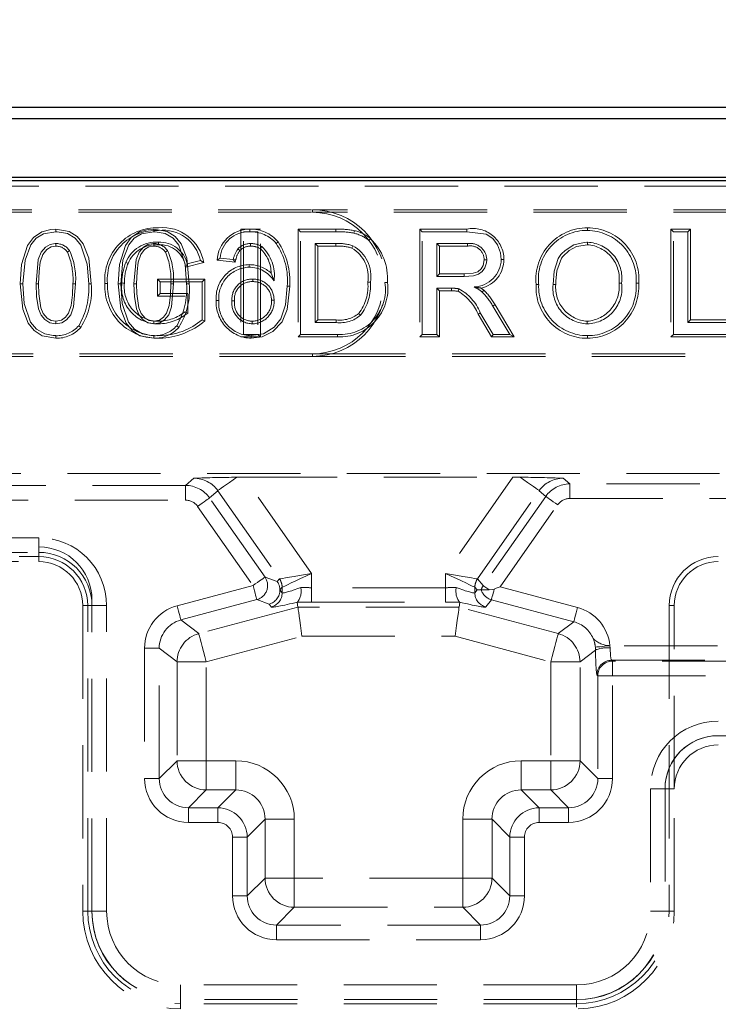
# Model space of a CAD drawing. Units: millimetres. Extents: x 0 to 507, y -3 to 297.
# Drawn here: x 63 to 73, y 239 to 253 of the extents above; entities that cross this region are included whole.
import ezdxf

# ---------------------------------------------------------------- set-up
doc = ezdxf.new("R2010")
doc.units = ezdxf.units.MM
doc.linetypes.add('HIDDEN', pattern=[1.905, 1.27, -0.635])
doc.layers.add('FORMAT', color=7, linetype='Continuous')
doc.styles.add('SLDTEXTSTYLE2', font='TXT', dxfattribs={"width": 0.75})
doc.dimstyles.new('SLDDIMSTYLE1', dxfattribs={"dimtxt": 3.5, "dimasz": 4, "dimexe": 0, "dimexo": 0.0625, "dimgap": 0.875, "dimtad": 2, "dimlfac": 5, "dimrnd": 1e-09, "dimzin": 12, "dimdsep": 46, "dimtxsty": 'SLDTEXTSTYLE2', "dimsah": 1, "dimcen": 0.09, "dimadec": 0, "dimazin": 3, "dimtfac": 1, "dimtofl": 0, "dimtmove": 0, "dimatfit": 3, "dimfxl": 0, "dimfrac": 2, "dimtolj": 1, "dimtzin": 12, "dimarcsym": 0})

# ---------------------------------------------------------------- blocks, each defined once
blk = doc.blocks.new('_D_2')
at = {"layer": 'FORMAT'}
for p, q in [((54.394, 244.311), (54.394, 257.795)), ((254.394, 244.311), (254.394, 257.795)), ((254.394, 256.795), (54.394, 256.795))]:
    blk.add_line(p, q, dxfattribs=at)
for points in [[(54.394, 256.795), (58.394, 255.795), (58.394, 257.795)], [(254.394, 256.795), (250.394, 257.795), (250.394, 255.795)]]:
    blk.add_solid(points, dxfattribs=at)
at = {"layer": 'FORMAT', "insert": (147.496, 261.306, 0.02), "char_height": 3.5, "attachment_point": 1, "style": 'SLDTEXTSTYLE2'}
blk.add_mtext('1000', dxfattribs=at)

msp = doc.modelspace()

# ---------------------------------------------------------------- linework, layer by layer
at = {"color": 7, "linetype": 'Continuous', "lineweight": 30}
for p, q in [((54.529, 251.4646), (154.2592, 251.4646)), ((54.6862, 251.3075), (154.1021, 251.3075)), ((54.6862, 250.5075), (154.1021, 250.5075)), ((54.3941, 250.4646), (254.3941, 250.4646))]:
    msp.add_line(p, q, dxfattribs=at)
at = {"color": 7, "linetype": 'HIDDEN', "lineweight": 0}
for p, q in [((62.3941, 250.3853), (74.3941, 250.3853)), ((60.3941, 250.0646), (67.3941, 250.0646)), ((60.3941, 250.0294), (67.3941, 250.0294)), ((67.3941, 250.0294), (67.3941, 250.0646)), ((77.3941, 250.0646), (67.3941, 250.0646)), ((77.3941, 250.0294), (67.3941, 250.0294)), ((71.1426, 249.8178), (71.1426, 249.7826)), ((63.8941, 249.7646), (63.8939, 249.7999)), ((66.6863, 249.7999), (66.4183, 249.7999)), ((66.4183, 249.7999), (66.4183, 248.3294)), ((66.4536, 249.7646), (66.651, 249.7646)), ((66.4536, 248.3646), (66.4536, 249.7646)), ((66.5384, 249.7999), (66.5382, 249.7646)), ((66.651, 249.7646), (66.651, 248.3646)), ((66.6863, 248.3294), (66.6863, 249.7999)), ((67.1973, 249.7999), (67.2326, 249.7646)), ((67.7114, 249.7999), (67.1973, 249.7999)), ((67.1973, 249.7999), (67.1973, 248.3294)), ((67.2326, 249.7646), (67.7113, 249.7646)), ((67.2326, 248.3646), (67.2326, 249.7646)), ((68.8558, 249.7999), (68.891, 249.7646)), ((69.4986, 249.7999), (68.8558, 249.7999)), ((68.8558, 249.7999), (68.8558, 248.3294)), ((68.891, 249.7646), (69.4985, 249.7646)), ((68.891, 248.3646), (68.891, 249.7646)), ((72.2804, 249.7999), (72.3157, 249.7646)), ((72.5484, 249.7999), (72.2804, 249.7999)), ((72.2804, 249.7999), (72.2804, 248.3294)), ((72.3157, 249.7646), (72.5131, 249.7646)), ((72.3157, 248.3646), (72.3157, 249.7646)), ((72.5484, 249.7999), (72.5131, 249.7646)), ((72.5131, 249.7646), (72.5131, 248.5262)), ((72.5484, 248.5614), (72.5484, 249.7999)), ((66.683, 249.5322), (66.7029, 249.5616)), ((66.9239, 249.6284), (66.8969, 249.6056)), ((67.7138, 249.6031), (67.43, 249.6031)), ((67.43, 249.6031), (67.43, 248.5262)), ((67.4653, 249.5678), (67.43, 249.6031)), ((67.4653, 248.5614), (67.4653, 249.5678)), ((67.4653, 249.5678), (67.7136, 249.5678)), ((69.5058, 249.6031), (69.0885, 249.6031)), ((69.1237, 249.5678), (69.0885, 249.6031)), ((69.0885, 249.6031), (69.0885, 249.1544)), ((69.1237, 249.5678), (69.5056, 249.5678)), ((69.1237, 249.1896), (69.1237, 249.5678)), ((71.1437, 249.5858), (71.1438, 249.621)), ((66.0938, 249.3742), (66.1341, 249.4056)), ((66.1341, 249.4056), (66.3136, 249.3877)), ((66.4044, 249.5074), (66.3784, 249.5313)), ((65.6627, 249.2823), (65.9108, 249.3447)), ((65.867, 249.37), (65.6864, 249.3246)), ((66.3404, 249.3496), (66.0938, 249.3742)), ((66.3404, 249.3496), (66.3136, 249.3877)), ((66.3478, 249.3791), (66.3136, 249.3877)), ((66.5299, 249.3153), (66.5298, 249.28)), ((66.8305, 249.1978), (66.87, 249.0955)), ((69.1237, 249.1896), (69.0885, 249.1544)), ((69.0885, 249.1544), (69.4634, 249.1544)), ((69.4632, 249.1896), (69.1237, 249.1896)), ((65.2804, 249.1178), (65.2804, 248.8858)), ((65.2804, 249.1178), (65.3157, 249.0826)), ((65.9253, 249.1178), (65.2804, 249.1178)), ((65.3157, 248.921), (65.3157, 249.0826)), ((65.3157, 249.0826), (65.89, 249.0826)), ((65.9253, 249.1178), (65.89, 249.0826)), ((65.89, 249.0826), (65.89, 248.5646)), ((65.9253, 248.5471), (65.9253, 249.1178)), ((66.5794, 249.0832), (66.5795, 249.1185)), ((67.0848, 249.0199), (67.0495, 249.02)), ((70.4424, 249.0462), (70.4777, 249.0461)), ((70.7104, 249.0438), (70.6751, 249.0439)), ((71.5732, 249.0639), (71.6085, 249.0638)), ((71.8412, 249.0624), (71.8059, 249.0624)), ((65.2804, 248.8858), (65.3157, 248.921)), ((65.2804, 248.8858), (65.6573, 248.8858)), ((65.6926, 248.921), (65.3157, 248.921)), ((65.6926, 248.6557), (65.6926, 248.921)), ((69.2907, 248.9928), (69.0885, 248.9928)), ((69.1237, 248.9576), (69.0885, 248.9928)), ((69.0885, 248.9928), (69.0885, 248.3646)), ((69.1237, 248.9576), (69.2907, 248.9576)), ((69.1237, 248.3294), (69.1237, 248.9576)), ((69.2907, 248.9576), (69.2907, 248.9928)), ((69.7293, 248.9678), (69.7055, 248.9418)), ((66.0809, 248.8255), (66.1162, 248.8257)), ((66.3309, 248.8201), (66.2956, 248.8201)), ((66.8347, 248.8295), (66.87, 248.8293)), ((69.853, 248.7511), (70.0827, 248.3646)), ((70.1447, 248.3294), (69.8832, 248.7692)), ((69.6819, 248.6602), (69.6516, 248.6421)), ((69.6516, 248.6421), (69.8362, 248.3294)), ((69.8563, 248.3646), (69.6819, 248.6602)), ((66.5724, 248.5435), (66.5725, 248.5082)), ((67.4653, 248.5614), (67.43, 248.5262)), ((67.43, 248.5262), (67.7186, 248.5262)), ((67.7183, 248.5614), (67.4653, 248.5614)), ((71.141, 248.5435), (71.141, 248.5082)), ((72.5484, 248.5614), (72.5131, 248.5262)), ((72.5131, 248.5262), (73.1772, 248.5262)), ((73.2125, 248.5614), (72.5484, 248.5614)), ((66.4183, 248.3294), (66.6863, 248.3294)), ((66.651, 248.3646), (66.4536, 248.3646)), ((66.559, 248.3114), (66.5587, 248.3467)), ((66.6863, 248.3294), (66.651, 248.3646)), ((67.1973, 248.3294), (67.2326, 248.3646)), ((67.1973, 248.3294), (67.7342, 248.3294)), ((67.734, 248.3646), (67.2326, 248.3646)), ((67.734, 248.3646), (67.7342, 248.3294)), ((68.8558, 248.3294), (68.891, 248.3646)), ((68.8558, 248.3294), (69.1237, 248.3294)), ((69.0885, 248.3646), (68.891, 248.3646)), ((69.1237, 248.3294), (69.0885, 248.3646)), ((69.8362, 248.3294), (69.8563, 248.3646)), ((69.8362, 248.3294), (70.1447, 248.3294)), ((70.0827, 248.3646), (69.8563, 248.3646)), ((70.1447, 248.3294), (70.0827, 248.3646)), ((71.1419, 248.3114), (71.1418, 248.3467)), ((72.2804, 248.3294), (72.3157, 248.3646)), ((72.2804, 248.3294), (73.2125, 248.3294)), ((73.1772, 248.3646), (72.3157, 248.3646)), ((67.3941, 248.0999), (60.3941, 248.0999)), ((67.3941, 248.0646), (60.3941, 248.0646)), ((67.3941, 248.0999), (67.3941, 248.0646)), ((67.3941, 248.0999), (77.3941, 248.0999)), ((67.3941, 248.0646), (77.3941, 248.0646)), ((54.529, 246.4646), (81.1941, 246.4646)), ((65.7749, 246.4023), (65.6634, 246.3037)), ((66.4617, 246.4157), (70.1265, 246.4157)), ((67.3804, 245.1037), (66.4617, 246.4157)), ((70.1265, 246.4157), (69.2078, 245.1037)), ((70.9011, 246.3247), (70.8134, 246.4023)), ((74.5786, 246.3247), (70.9011, 246.3247)), ((70.9011, 246.3247), (70.9011, 246.1248)), ((70.9011, 246.3247), (70.9011, 246.1248)), ((65.6634, 246.3037), (54.6201, 246.3037)), ((65.6634, 246.1039), (65.6634, 246.3037)), ((65.6634, 246.1039), (65.6634, 246.3037)), ((65.9907, 246.1332), (66.1026, 246.2321)), ((66.1026, 246.2321), (66.9448, 245.0293)), ((69.6434, 245.0293), (70.4856, 246.2321)), ((70.4856, 246.2321), (70.5738, 246.1542)), ((54.6268, 246.1039), (65.6634, 246.1039)), ((66.7468, 245.0535), (65.9907, 246.1332)), ((70.5738, 246.1542), (69.7214, 244.9369)), ((70.9011, 246.1248), (74.5786, 246.1248)), ((65.8271, 246.0187), (66.5832, 244.9389)), ((69.9535, 244.9201), (70.7374, 246.0396)), ((63.6614, 245.5905), (54.6268, 245.5905)), ((63.6614, 245.3906), (63.6614, 245.5905)), ((63.6614, 245.3906), (63.6614, 245.5905)), ((54.3941, 245.4646), (63.6674, 245.4646)), ((54.6201, 245.3906), (63.6614, 245.3906)), ((63.6614, 245.3906), (63.6614, 245.2646)), ((54.4941, 245.2646), (63.6614, 245.2646)), ((63.3941, 245.3345), (63.6614, 245.3345)), ((63.6614, 245.3345), (63.6614, 245.2646)), ((67.3804, 244.9093), (67.3804, 245.1037)), ((69.2078, 245.1037), (69.2078, 244.9093)), ((66.9138, 244.9927), (66.7468, 245.0535)), ((66.9444, 245.029), (66.9138, 244.9927)), ((69.7214, 244.9369), (69.6439, 245.029)), ((66.5832, 244.9389), (65.5484, 244.6616)), ((66.95, 244.8781), (66.9499, 244.8781)), ((66.95, 244.8781), (66.9806, 244.9145)), ((66.9806, 244.8388), (66.95, 244.8781)), ((66.9806, 244.9145), (66.9806, 244.8388)), ((67.3804, 244.9093), (67.3804, 244.7095)), ((69.2078, 244.9093), (67.3804, 244.9093)), ((67.3804, 244.9093), (67.3804, 244.7095)), ((69.2078, 244.9093), (69.2078, 244.7095)), ((69.2078, 244.9093), (69.2078, 244.7095)), ((69.6076, 244.8388), (69.6076, 244.9145)), ((69.6076, 244.9145), (69.6382, 244.8781)), ((69.6382, 244.8781), (69.6076, 244.8388)), ((69.6939, 244.8804), (69.6939, 244.8804)), ((69.6939, 244.8804), (69.8021, 244.8804)), ((71.0084, 244.6375), (69.9535, 244.9201)), ((64.3874, 240.4903), (64.3874, 244.7446)), ((65.6001, 244.4687), (66.6349, 244.746)), ((66.6349, 244.746), (66.8019, 244.6852)), ((67.1904, 244.7131), (67.1871, 244.7112)), ((67.1958, 244.645), (67.1871, 244.7112)), ((67.3804, 244.7095), (69.2078, 244.7095)), ((69.3924, 244.645), (69.4011, 244.7112)), ((69.4011, 244.7112), (69.3979, 244.7131)), ((69.7558, 244.6459), (69.8333, 244.7456)), ((69.8333, 244.7456), (70.9567, 244.4446)), ((64.3313, 244.6646), (64.2614, 244.6646)), ((64.2614, 244.6646), (64.2614, 240.497)), ((64.3874, 244.6646), (64.2614, 244.6646)), ((64.3313, 240.497), (64.3313, 244.6646)), ((64.3874, 244.6646), (64.5872, 244.6646)), ((64.3874, 244.6646), (64.5872, 244.6646)), ((64.5872, 240.497), (64.5872, 244.6646)), ((67.1958, 244.645), (65.8428, 244.2825)), ((66.8019, 244.6852), (66.8324, 244.6459)), ((69.3924, 244.645), (67.1958, 244.645)), ((70.7454, 244.2825), (69.3924, 244.645)), ((72.257, 244.6646), (72.257, 240.497)), ((72.257, 244.6646), (72.3268, 244.6646)), ((72.3268, 242.1643), (72.3268, 244.6646)), ((65.8428, 244.2825), (65.6001, 244.4687)), ((70.9567, 244.4446), (70.7454, 244.2825)), ((65.9462, 243.8966), (67.2484, 244.2456)), ((67.2484, 244.2456), (69.3398, 244.2456)), ((69.3398, 244.2456), (70.642, 243.8966)), ((65.1043, 244.0829), (65.3041, 244.0829)), ((65.1043, 244.0829), (65.1043, 242.3064)), ((65.1043, 244.0829), (65.3041, 244.0829)), ((65.3041, 244.0829), (65.5468, 243.8966)), ((65.3041, 242.3064), (65.3041, 244.0829)), ((71.0415, 243.8966), (71.253, 244.0589)), ((71.2508, 244.0984), (71.253, 244.0589)), ((71.4527, 244.0886), (71.4495, 244.1182)), ((74.8201, 244.1182), (71.4495, 244.1182)), ((65.5468, 243.8966), (65.9462, 243.8966)), ((65.5468, 243.8966), (65.5468, 242.5491)), ((65.5468, 243.8966), (65.9462, 243.8966)), ((65.9462, 242.5491), (65.9462, 243.8966)), ((70.642, 243.8966), (70.642, 242.5491)), ((70.642, 243.8966), (71.0415, 243.8966)), ((70.642, 243.8966), (71.0415, 243.8966)), ((71.0415, 242.5491), (71.0415, 243.8966)), ((71.4723, 243.9185), (74.8201, 243.9185)), ((71.4839, 243.9069), (71.4723, 243.9185)), ((77.242, 243.9069), (71.4839, 243.9069)), ((71.4839, 243.7072), (71.4839, 243.9069)), ((71.4839, 243.7072), (71.4839, 243.9069)), ((71.2726, 243.7188), (71.2842, 243.7072)), ((71.4839, 243.7072), (71.2842, 243.7072)), ((71.2842, 243.7072), (71.2842, 242.3064)), ((71.4839, 243.7072), (71.2842, 243.7072)), ((71.4839, 242.3064), (71.4839, 243.7072)), ((71.4839, 243.7072), (77.242, 243.7072)), ((77.4009, 242.8903), (72.9209, 242.8903)), ((65.5468, 242.5491), (65.3041, 242.3064)), ((65.5468, 242.5491), (65.9462, 242.5491)), ((65.5468, 242.5491), (65.9462, 242.5491)), ((66.3473, 242.5491), (65.9462, 242.5491)), ((65.9462, 242.1497), (65.9462, 242.5491)), ((65.9462, 242.1497), (65.9462, 242.5491)), ((66.3473, 242.1497), (66.3473, 242.5491)), ((66.3473, 242.1497), (66.3473, 242.5491)), ((70.642, 242.5491), (70.2409, 242.5491)), ((70.2409, 242.5491), (70.2409, 242.1497)), ((70.2409, 242.5491), (70.2409, 242.1497)), ((70.642, 242.5491), (71.0415, 242.5491)), ((70.642, 242.5491), (70.642, 242.1497)), ((70.642, 242.5491), (70.642, 242.1497)), ((70.642, 242.5491), (71.0415, 242.5491)), ((71.2842, 242.3064), (71.0415, 242.5491)), ((65.1043, 242.3064), (65.3041, 242.3064)), ((65.1043, 242.3064), (65.3041, 242.3064)), ((71.4839, 242.3064), (71.2842, 242.3064)), ((71.4839, 242.3064), (71.2842, 242.3064)), ((65.7035, 241.9069), (65.9462, 242.1497)), ((65.9462, 242.1497), (66.3473, 242.1497)), ((66.3473, 242.1497), (66.1046, 241.9069)), ((70.4836, 241.9069), (70.2409, 242.1497)), ((70.2409, 242.1497), (70.642, 242.1497)), ((70.642, 242.1497), (70.8847, 241.9069)), ((72.2009, 242.1643), (72.001, 242.1643)), ((72.001, 242.1643), (72.001, 240.497)), ((72.2009, 242.1643), (72.001, 242.1643)), ((72.2009, 242.1703), (72.2009, 240.4903)), ((72.2009, 242.1643), (72.3268, 242.1643)), ((72.3268, 240.497), (72.3268, 242.1643)), ((66.1046, 241.9069), (65.7035, 241.9069)), ((65.7035, 241.7072), (65.7035, 241.9069)), ((65.7035, 241.7072), (65.7035, 241.9069)), ((66.1046, 241.7072), (66.1046, 241.9069)), ((66.1046, 241.7072), (66.1046, 241.9069)), ((70.4836, 241.7072), (70.4836, 241.9069)), ((70.8847, 241.9069), (70.4836, 241.9069)), ((70.4836, 241.7072), (70.4836, 241.9069)), ((70.8847, 241.7072), (70.8847, 241.9069)), ((70.8847, 241.7072), (70.8847, 241.9069)), ((66.504, 241.5075), (66.7468, 241.7502)), ((66.7468, 241.7502), (67.1462, 241.7502)), ((66.7468, 241.7502), (66.7468, 240.9491)), ((66.7468, 241.7502), (67.1462, 241.7502)), ((67.1462, 240.9491), (67.1462, 241.7502)), ((69.442, 241.7502), (69.8415, 241.7502)), ((69.442, 241.7502), (69.442, 240.9491)), ((69.442, 241.7502), (69.8415, 241.7502)), ((69.8415, 241.7502), (70.0842, 241.5075)), ((69.8415, 240.9491), (69.8415, 241.7502)), ((65.7035, 241.7072), (66.1046, 241.7072)), ((70.4836, 241.7072), (70.8847, 241.7072)), ((66.3043, 241.5075), (66.504, 241.5075)), ((66.3043, 241.5075), (66.3043, 240.7064)), ((66.3043, 241.5075), (66.504, 241.5075)), ((66.504, 240.7064), (66.504, 241.5075)), ((70.2839, 241.5075), (70.0842, 241.5075)), ((70.0842, 241.5075), (70.0842, 240.7064)), ((70.2839, 241.5075), (70.0842, 241.5075)), ((70.2839, 240.7064), (70.2839, 241.5075)), ((66.7468, 240.9491), (66.504, 240.7064)), ((66.7468, 240.9491), (67.1462, 240.9491)), ((66.7468, 240.9491), (67.1462, 240.9491)), ((69.442, 240.9491), (67.1462, 240.9491)), ((67.1462, 240.9491), (67.1462, 240.5497)), ((67.1462, 240.9491), (67.1462, 240.5497)), ((69.442, 240.9491), (69.8415, 240.9491)), ((69.442, 240.9491), (69.442, 240.5497)), ((69.442, 240.9491), (69.442, 240.5497)), ((69.442, 240.9491), (69.8415, 240.9491)), ((70.0842, 240.7064), (69.8415, 240.9491)), ((66.3043, 240.7064), (66.504, 240.7064)), ((66.3043, 240.7064), (66.504, 240.7064)), ((70.2839, 240.7064), (70.0842, 240.7064)), ((70.2839, 240.7064), (70.0842, 240.7064)), ((66.9035, 240.3069), (67.1462, 240.5497)), ((67.1462, 240.5497), (69.442, 240.5497)), ((69.442, 240.5497), (69.6847, 240.3069)), ((64.3313, 240.497), (64.2614, 240.497)), ((64.2614, 240.497), (64.3874, 240.497)), ((64.3874, 240.497), (64.5872, 240.497)), ((64.3874, 240.497), (64.5872, 240.497)), ((72.2009, 240.497), (72.001, 240.497)), ((72.2009, 240.497), (72.001, 240.497)), ((72.3268, 240.497), (72.2009, 240.497)), ((72.257, 240.497), (72.3268, 240.497)), ((66.9035, 240.1072), (66.9035, 240.3069)), ((69.6847, 240.3069), (66.9035, 240.3069)), ((66.9035, 240.1072), (66.9035, 240.3069)), ((69.6847, 240.1072), (69.6847, 240.3069)), ((69.6847, 240.1072), (69.6847, 240.3069)), ((66.9035, 240.1072), (69.6847, 240.1072)), ((65.5941, 239.2903), (65.5941, 239.4901)), ((70.9941, 239.4901), (65.5941, 239.4901)), ((65.5941, 239.2903), (65.5941, 239.4901)), ((70.9941, 239.2903), (70.9941, 239.4901)), ((70.9941, 239.2903), (70.9941, 239.4901)), ((71.0008, 239.2903), (65.5874, 239.2903)), ((65.5941, 239.1643), (65.5941, 239.2903)), ((70.9941, 239.2341), (65.5941, 239.2341)), ((65.5941, 239.2341), (65.5941, 239.1643)), ((70.9941, 239.1869), (70.9941, 239.2903)), ((70.9941, 239.2341), (70.9941, 239.1869))]:
    msp.add_line(p, q, dxfattribs=at)
at = {"color": 7, "linetype": 'HIDDEN', "lineweight": 0, "flags": 128}
for points in [[(63.4101, 249.0551), (63.4271, 249.3173), (63.5092, 249.5757), (63.588, 249.6861), (63.7018, 249.7615), (63.825, 249.7956), (63.8939, 249.7999)], [(63.8941, 249.7646), (63.7279, 249.7342), (63.6279, 249.6747), (63.5539, 249.5842), (63.4746, 249.3755), (63.4454, 249.0551)], [(63.8939, 249.7999), (64.0772, 249.7665), (64.1857, 249.6982), (64.2668, 249.5991), (64.3433, 249.4055), (64.3781, 249.055)], [(64.3428, 249.0551), (64.3239, 249.323), (64.2369, 249.5805), (64.1583, 249.6753), (64.052, 249.7385), (63.9122, 249.7642), (63.8941, 249.7646)], [(64.7455, 249.0551), (64.7624, 249.3173), (64.8445, 249.5757), (64.9234, 249.6861), (65.0372, 249.7615), (65.1603, 249.7956), (65.2293, 249.7999)], [(65.2295, 249.7646), (65.0633, 249.7342), (64.9633, 249.6747), (64.8893, 249.5842), (64.8099, 249.3755), (64.7808, 249.0551)], [(65.2293, 249.7999), (65.4126, 249.7665), (65.5211, 249.6982), (65.6022, 249.5991), (65.6787, 249.4055), (65.7135, 249.055)], [(65.2293, 249.7999), (65.2293, 249.7918), (65.2294, 249.7801), (65.2295, 249.7646)], [(65.6782, 249.0551), (65.6592, 249.323), (65.5722, 249.5805), (65.4937, 249.6753), (65.3874, 249.7385), (65.2476, 249.7642), (65.2295, 249.7646)], [(67.9669, 249.7787), (67.9632, 249.7633), (67.9587, 249.7444)], [(68.1849, 249.6714), (68.1747, 249.6592), (68.1623, 249.6443)], [(69.4986, 249.7999), (69.4986, 249.784), (69.4985, 249.7646)], [(69.4985, 249.7646), (69.7605, 249.7297), (69.8523, 249.6728), (69.9176, 249.5875), (69.9587, 249.4778), (69.968, 249.3871)], [(63.6249, 249.0556), (63.6549, 249.3846), (63.6956, 249.4872), (63.7525, 249.5525), (63.8154, 249.5892), (63.8871, 249.6028), (63.8961, 249.6031)], [(63.8962, 249.5678), (63.8294, 249.5567), (63.7699, 249.5209), (63.7182, 249.456), (63.683, 249.3491), (63.6661, 249.2217), (63.6601, 249.0556)], [(64.9603, 249.0556), (64.9903, 249.3846), (65.031, 249.4872), (65.0879, 249.5525), (65.1508, 249.5892), (65.2225, 249.6028), (65.2315, 249.6031)], [(65.2316, 249.5678), (65.1648, 249.5567), (65.1053, 249.5209), (65.0536, 249.456), (65.0184, 249.3491), (65.0015, 249.2217), (64.9955, 249.0556)], [(65.2316, 249.5678), (65.2315, 249.5764), (65.2315, 249.5898), (65.2315, 249.6031)], [(65.2924, 249.5858), (65.2924, 249.6016), (65.2924, 249.621)], [(66.5499, 249.5678), (66.5499, 249.5687), (66.55, 249.6031)], [(67.7136, 249.5678), (67.7137, 249.5812), (67.7138, 249.6031)], [(67.9321, 249.5414), (67.9371, 249.5539), (67.9452, 249.5742)], [(69.5056, 249.5678), (69.5057, 249.5769), (69.5057, 249.59), (69.5058, 249.6031)], [(71.1438, 249.621), (71.1416, 249.621), (71.1327, 249.6208), (71.0974, 249.6191), (70.9585, 249.5852), (70.837, 249.5096), (70.7908, 249.4643), (70.7806, 249.4518), (70.7456, 249.3973), (70.6897, 249.2273), (70.6751, 249.0439)], [(70.7104, 249.0438), (70.7104, 249.0455), (70.7106, 249.0543), (70.7114, 249.0896), (70.7261, 249.2306), (70.7886, 249.4016), (70.8063, 249.4275), (70.8913, 249.5071), (70.9938, 249.5611), (71.1437, 249.5858)], [(64.88, 249.3313), (64.8725, 249.3344), (64.8617, 249.3387), (64.8473, 249.3445)], [(65.6627, 249.2823), (65.6734, 249.3013), (65.6864, 249.3246)], [(65.9108, 249.3447), (65.8911, 249.3561), (65.867, 249.37)], [(66.3478, 249.3791), (66.3463, 249.373), (66.3404, 249.3496)], [(69.7352, 249.3829), (69.7207, 249.3058), (69.6919, 249.2561), (69.6469, 249.2196), (69.5846, 249.1992), (69.4632, 249.1896)], [(69.4634, 249.1544), (69.5876, 249.1638), (69.6591, 249.1862), (69.7093, 249.2226), (69.7448, 249.2733), (69.7668, 249.3391), (69.7705, 249.3829)], [(69.7352, 249.3829), (69.7511, 249.3829), (69.7705, 249.3829)], [(70.0032, 249.3873), (69.9874, 249.3872), (69.968, 249.3871)], [(69.4632, 249.1896), (69.4633, 249.1738), (69.4634, 249.1544)], [(63.4101, 249.0551), (63.4182, 249.0551), (63.4299, 249.0551), (63.4454, 249.0551)], [(63.8943, 248.3114), (63.7068, 248.3466), (63.5992, 248.4156), (63.5193, 248.515), (63.444, 248.709), (63.4101, 249.0551)], [(63.4454, 249.0551), (63.4646, 248.7872), (63.5516, 248.5299), (63.6327, 248.4332), (63.743, 248.3703), (63.859, 248.3478), (63.8941, 248.3467)], [(63.6601, 249.0556), (63.6517, 249.0556), (63.6397, 249.0556), (63.6249, 249.0556)], [(63.8941, 248.5082), (63.8136, 248.5232), (63.7448, 248.5662), (63.6943, 248.6256), (63.6588, 248.7111), (63.6313, 248.8804), (63.6249, 249.0556)], [(63.6601, 249.0556), (63.6639, 248.9181), (63.6917, 248.7243), (63.7223, 248.6473), (63.7777, 248.5845), (63.8319, 248.5539), (63.8941, 248.5435)], [(63.8941, 248.5435), (63.971, 248.5597), (64.0276, 248.5997), (64.0697, 248.6533), (64.1044, 248.7564), (64.1235, 248.9046), (64.1281, 249.0556)], [(64.1634, 249.0556), (64.137, 248.7406), (64.0986, 248.6328), (64.0401, 248.5633), (63.9759, 248.5234), (63.8941, 248.5082)], [(64.1281, 249.0556), (64.1382, 249.0556), (64.1508, 249.0556), (64.1634, 249.0556)], [(64.3781, 249.055), (64.37, 249.055), (64.3584, 249.055), (64.3428, 249.0551)], [(64.5624, 249.0579), (64.5705, 249.0579), (64.5822, 249.0579), (64.5977, 249.0579)], [(65.2297, 248.3114), (65.0422, 248.3466), (64.9346, 248.4156), (64.8547, 248.515), (64.7794, 248.709), (64.7455, 249.0551)], [(64.7455, 249.0551), (64.7536, 249.0551), (64.7653, 249.0551), (64.7808, 249.0551)], [(64.7808, 249.0551), (64.8, 248.7872), (64.887, 248.5299), (64.968, 248.4332), (65.0784, 248.3703), (65.1944, 248.3478), (65.2295, 248.3467)], [(64.8304, 249.0648), (64.8223, 249.0649), (64.8107, 249.065), (64.7951, 249.0652)], [(64.9955, 249.0556), (64.9871, 249.0556), (64.9751, 249.0556), (64.9603, 249.0556)], [(65.2295, 248.5082), (65.149, 248.5232), (65.0802, 248.5662), (65.0297, 248.6256), (64.9942, 248.7111), (64.9667, 248.8804), (64.9603, 249.0556)], [(64.9955, 249.0556), (64.9993, 248.9181), (65.0271, 248.7243), (65.0577, 248.6473), (65.1131, 248.5845), (65.1673, 248.5539), (65.2295, 248.5435)], [(65.2295, 248.5435), (65.3064, 248.5597), (65.363, 248.5997), (65.405, 248.6533), (65.4397, 248.7564), (65.4589, 248.9046), (65.4635, 249.0556)], [(65.4987, 249.0556), (65.4724, 248.7406), (65.434, 248.6328), (65.3755, 248.5633), (65.3113, 248.5234), (65.2295, 248.5082)], [(65.4635, 249.0556), (65.4736, 249.0556), (65.4862, 249.0556), (65.4987, 249.0556)], [(65.7135, 249.055), (65.7054, 249.055), (65.6937, 249.055), (65.6782, 249.0551)], [(66.5587, 248.3467), (66.7252, 248.3739), (66.8715, 248.4614), (66.9628, 248.5762), (67.028, 248.7673), (67.0495, 249.02)], [(67.0848, 249.0199), (67.0493, 248.7015), (66.9796, 248.535), (66.8546, 248.4023), (66.7096, 248.3318), (66.559, 248.3114)], [(68.1486, 249.0753), (68.1645, 249.0753), (68.1839, 249.0753)], [(68.4166, 249.0721), (68.4085, 249.0721), (68.3968, 249.0722), (68.3813, 249.0722)], [(69.7293, 248.9678), (69.7004, 248.9912), (69.695, 248.9951)], [(69.3795, 248.9521), (69.3833, 248.9675), (69.388, 248.9864)], [(69.8832, 248.7692), (69.8696, 248.7611), (69.853, 248.7511)], [(65.6573, 248.672), (65.6732, 248.6647), (65.6926, 248.6557)], [(68.0237, 248.6495), (68.0315, 248.6421), (68.0404, 248.6336), (68.0492, 248.6252)], [(63.8941, 248.5435), (63.8941, 248.5276), (63.8941, 248.5082)], [(64.2346, 248.4597), (64.2221, 248.4696), (64.2068, 248.4816)], [(65.2295, 248.5435), (65.2295, 248.5276), (65.2295, 248.5082)], [(65.57, 248.4597), (65.5575, 248.4696), (65.5422, 248.4816)], [(65.9253, 248.5471), (65.9094, 248.555), (65.89, 248.5646)], [(65.2297, 248.3114), (65.2297, 248.3195), (65.2296, 248.3312), (65.2295, 248.3467)], [(66.3645, 246.4155), (66.3127, 246.3792), (66.2641, 246.3452), (66.22, 246.3143), (66.1816, 246.2874), (66.1499, 246.2652), (66.1258, 246.2483), (66.1099, 246.2372), (66.1026, 246.2321)], [(66.3645, 246.4155), (66.3127, 246.3792), (66.2641, 246.3452), (66.22, 246.3143), (66.1816, 246.2874), (66.1499, 246.2652), (66.1258, 246.2483), (66.1099, 246.2372), (66.1026, 246.2321)], [(70.4856, 246.2321), (70.4784, 246.2372), (70.4625, 246.2483), (70.4383, 246.2652), (70.4066, 246.2874), (70.3682, 246.3143), (70.3241, 246.3452), (70.2755, 246.3792), (70.2237, 246.4155)], [(70.4856, 246.2321), (70.4784, 246.2372), (70.4625, 246.2483), (70.4383, 246.2652), (70.4066, 246.2874), (70.3682, 246.3143), (70.3241, 246.3452), (70.2755, 246.3792), (70.2237, 246.4155)], [(65.8271, 246.0187), (65.858, 246.0403), (65.8878, 246.0612), (65.9154, 246.0805), (65.9399, 246.0976), (65.9603, 246.1119), (65.9759, 246.1228), (65.9862, 246.13), (65.9907, 246.1332)], [(65.8271, 246.0187), (65.858, 246.0403), (65.8878, 246.0612), (65.9154, 246.0805), (65.9399, 246.0976), (65.9603, 246.1119), (65.9759, 246.1228), (65.9862, 246.13), (65.9907, 246.1332)], [(70.5738, 246.1542), (70.5783, 246.151), (70.5886, 246.1438), (70.6042, 246.1329), (70.6246, 246.1186), (70.6491, 246.1015), (70.6767, 246.0821), (70.7065, 246.0613), (70.7374, 246.0396)], [(70.5738, 246.1542), (70.5783, 246.151), (70.5886, 246.1438), (70.6042, 246.1329), (70.6246, 246.1186), (70.6491, 246.1015), (70.6767, 246.0821), (70.7065, 246.0613), (70.7374, 246.0396)], [(67.3804, 245.1037), (67.2981, 245.0896), (67.2188, 245.0761), (67.1452, 245.0635), (67.0802, 245.0524), (67.0259, 245.0432), (66.9843, 245.0361), (66.9569, 245.0314), (66.9448, 245.0293)], [(67.3804, 245.1037), (67.2981, 245.0896), (67.2188, 245.0761), (67.1452, 245.0635), (67.0802, 245.0524), (67.0259, 245.0432), (66.9843, 245.0361), (66.9569, 245.0314), (66.9448, 245.0293)], [(66.9809, 244.9148), (66.9921, 244.92), (67.0171, 244.9319), (67.0552, 244.9499), (67.105, 244.9735), (67.1647, 245.0017), (67.2322, 245.0336), (67.3049, 245.068), (67.3804, 245.1037)], [(66.9809, 244.9148), (66.9921, 244.92), (67.0171, 244.9319), (67.0552, 244.9499), (67.105, 244.9735), (67.1647, 245.0017), (67.2322, 245.0336), (67.3049, 245.068), (67.3804, 245.1037)], [(69.6434, 245.0293), (69.6313, 245.0314), (69.6039, 245.0361), (69.5624, 245.0432), (69.5081, 245.0524), (69.443, 245.0635), (69.3695, 245.0761), (69.2901, 245.0896), (69.2078, 245.1037)], [(69.2078, 245.1037), (69.2833, 245.068), (69.3561, 245.0336), (69.4235, 245.0017), (69.4832, 244.9735), (69.533, 244.9499), (69.5711, 244.9319), (69.5962, 244.92), (69.6073, 244.9148)], [(69.2078, 245.1037), (69.2833, 245.068), (69.3561, 245.0336), (69.4235, 245.0017), (69.4832, 244.9735), (69.533, 244.9499), (69.5711, 244.9319), (69.5962, 244.92), (69.6073, 244.9148)], [(69.6434, 245.0293), (69.6313, 245.0314), (69.6039, 245.0361), (69.5624, 245.0432), (69.5081, 245.0524), (69.443, 245.0635), (69.3695, 245.0761), (69.2901, 245.0896), (69.2078, 245.1037)], [(66.7468, 245.0535), (66.7422, 245.0503), (66.732, 245.0431), (66.7163, 245.0321), (66.696, 245.0179), (66.6715, 245.0007), (66.6439, 244.9814), (66.6141, 244.9605), (66.5832, 244.9389)], [(66.7468, 245.0535), (66.7422, 245.0503), (66.732, 245.0431), (66.7163, 245.0321), (66.696, 245.0179), (66.6715, 245.0007), (66.6439, 244.9814), (66.6141, 244.9605), (66.5832, 244.9389)], [(66.5832, 244.9389), (66.5929, 244.9024), (66.6024, 244.8673), (66.6111, 244.8347), (66.6188, 244.8059), (66.6252, 244.7819), (66.6302, 244.7635), (66.6334, 244.7513), (66.6349, 244.746)], [(66.5832, 244.9389), (66.5929, 244.9024), (66.6024, 244.8673), (66.6111, 244.8347), (66.6188, 244.8059), (66.6252, 244.7819), (66.6302, 244.7635), (66.6334, 244.7513), (66.6349, 244.746)], [(69.8021, 244.8804), (69.7853, 244.8921), (69.7701, 244.9028), (69.7566, 244.9123), (69.745, 244.9203), (69.7356, 244.9269), (69.7285, 244.9319), (69.7237, 244.9353), (69.7214, 244.9369)], [(69.8021, 244.8804), (69.7853, 244.8921), (69.7701, 244.9028), (69.7566, 244.9123), (69.745, 244.9203), (69.7356, 244.9269), (69.7285, 244.9319), (69.7237, 244.9353), (69.7214, 244.9369)], [(69.8021, 244.8804), (69.8449, 244.8836), (69.8722, 244.8905)], [(69.8333, 244.7456), (69.8344, 244.7496), (69.8368, 244.7583), (69.8403, 244.7716), (69.845, 244.789), (69.8507, 244.8102), (69.8572, 244.8346), (69.8644, 244.8616), (69.8722, 244.8905)], [(69.8333, 244.7456), (69.8344, 244.7496), (69.8368, 244.7583), (69.8403, 244.7716), (69.845, 244.789), (69.8507, 244.8102), (69.8572, 244.8346), (69.8644, 244.8616), (69.8722, 244.8905)], [(69.8722, 244.8905), (69.899, 244.9003), (69.9262, 244.9102), (69.9535, 244.9201)], [(65.5484, 244.6616), (65.5582, 244.6252), (65.5676, 244.59), (65.5763, 244.5575), (65.5841, 244.5287), (65.5905, 244.5046), (65.5954, 244.4862), (65.5987, 244.4741), (65.6001, 244.4687)], [(65.5484, 244.6616), (65.5582, 244.6252), (65.5676, 244.59), (65.5763, 244.5575), (65.5841, 244.5287), (65.5905, 244.5046), (65.5954, 244.4862), (65.5987, 244.4741), (65.6001, 244.4687)], [(67.1958, 244.645), (67.1973, 244.6339), (67.2006, 244.6088), (67.2056, 244.5707), (67.2122, 244.5209), (67.22, 244.4612), (67.2289, 244.3938), (67.2385, 244.321), (67.2484, 244.2456)], [(69.3924, 244.645), (69.3909, 244.6339), (69.3876, 244.6088), (69.3826, 244.5707), (69.3761, 244.5209), (69.3682, 244.4612), (69.3593, 244.3938), (69.3497, 244.321), (69.3398, 244.2456)], [(70.9567, 244.4446), (70.9581, 244.45), (70.9614, 244.4621), (70.9663, 244.4805), (70.9727, 244.5045), (70.9805, 244.5334), (70.9892, 244.5659), (70.9986, 244.6011), (71.0084, 244.6375)], [(70.9567, 244.4446), (70.9581, 244.45), (70.9614, 244.4621), (70.9663, 244.4805), (70.9727, 244.5045), (70.9805, 244.5334), (70.9892, 244.5659), (70.9986, 244.6011), (71.0084, 244.6375)], [(65.8428, 244.2825), (65.8457, 244.2717), (65.8522, 244.2475), (65.8621, 244.2107), (65.875, 244.1626), (65.8904, 244.1049), (65.9079, 244.0398), (65.9267, 243.9695), (65.9462, 243.8966)], [(65.8428, 244.2825), (65.8457, 244.2717), (65.8522, 244.2475), (65.8621, 244.2107), (65.875, 244.1626), (65.8904, 244.1049), (65.9079, 244.0398), (65.9267, 243.9695), (65.9462, 243.8966)], [(70.642, 243.8966), (70.6615, 243.9695), (70.6804, 244.0398), (70.6978, 244.1049), (70.7133, 244.1626), (70.7262, 244.2107), (70.736, 244.2475), (70.7425, 244.2717), (70.7454, 244.2825)], [(70.642, 243.8966), (70.6615, 243.9695), (70.6804, 244.0398), (70.6978, 244.1049), (70.7133, 244.1626), (70.7262, 244.2107), (70.736, 244.2475), (70.7425, 244.2717), (70.7454, 244.2825)], [(71.4495, 244.1182), (71.4121, 244.1145), (71.3759, 244.1109), (71.3424, 244.1076), (71.3128, 244.1046), (71.288, 244.1021), (71.269, 244.1003), (71.2565, 244.099), (71.2508, 244.0984)], [(71.4495, 244.1182), (71.4121, 244.1145), (71.3759, 244.1109), (71.3424, 244.1076), (71.3128, 244.1046), (71.288, 244.1021), (71.269, 244.1003), (71.2565, 244.099), (71.2508, 244.0984)]]:
    msp.add_lwpolyline(points, dxfattribs=at)
at = {"color": 7, "linetype": 'HIDDEN', "lineweight": 0}
for centre, radius, start, end in [((67.3941, 249.0646), 1, 270, 90), ((67.3941, 249.0646), 0.9647, 270, 90), ((65.2744, 249.1047), 0.7135, 88.25433, 183.75764), ((65.3498, 249.2518), 0.5686, 9.40551, 95.41479), ((69.5833, 249.3886), 0.42, 359.82878, 101.62948), ((71.1431, 249.1139), 0.7039, 90.04508, 185.51708), ((71.1443, 249.1187), 0.6992, 355.38632, 90.13915), ((65.2683, 249.1105), 0.6726, 87.63505, 184.4877), ((65.3534, 249.2606), 0.5252, 12.0325, 96.27231), ((66.5372, 249.3561), 0.4438, 89.84728, 177.65341), ((66.5232, 249.3746), 0.3904, 87.79747, 175.43108), ((66.5503, 249.3077), 0.4571, 40.67528, 91.50868), ((66.5542, 249.3165), 0.4836, 40.14823, 91.87384), ((37.7052, 249.8431), 30.0062, 359.85012, 359.91746), ((67.7346, 248.5249), 1.24, 79.58973, 91.07629), ((67.7463, 248.668), 1.1324, 78.76268, 91.76544), ((67.8603, 249.2873), 0.4676, 49.7741, 77.85677), ((67.8632, 249.2931), 0.4965, 49.6221, 77.94108), ((67.6504, 249.1204), 0.7676, 356.3972, 45.87636), ((71.1356, 249.1205), 0.6621, 89.38949, 186.45266), ((71.1344, 249.1094), 0.6732, 355.99219, 89.29447), ((29.6868, 249.4814), 34.2095, 0.14469, 0.20378), ((63.898, 249.3781), 0.225, 35.00456, 90.4958), ((63.8985, 249.3793), 0.1885, 34.81559, 90.7201), ((65.259, 249.1782), 0.444, 85.6951, 158.01061), ((65.2612, 249.1749), 0.412, 85.65738, 157.69101), ((65.2334, 249.3781), 0.225, 35.0045, 90.49287), ((65.2339, 249.3793), 0.1885, 34.81559, 90.7201), ((65.3122, 249.2373), 0.3842, 13.12758, 92.9637), ((65.3184, 249.2398), 0.3469, 7.02832, 94.3044), ((66.5458, 249.372), 0.2311, 88.96667, 136.43457), ((66.5457, 249.3725), 0.1953, 88.76309, 136.31355), ((66.552, 249.309), 0.2589, 59.5955, 90.47021), ((66.5518, 249.3075), 0.2956, 59.26712, 90.34839), ((66.3783, 249.1981), 0.4523, 359.96549, 47.63159), ((66.3371, 249.1674), 0.5377, 352.31302, 47.14216), ((66.1681, 249.1031), 0.8853, 354.61871, 34.58728), ((66.0901, 249.0824), 0.9967, 356.4015, 33.214), ((67.747, 248.9267), 0.642, 73.24836, 92.98343), ((67.7462, 248.921), 0.6828, 73.05296, 92.71435), ((67.6983, 249.1495), 0.4564, 350.64528, 59.18213), ((67.7177, 249.1588), 0.4736, 349.83588, 61.29448), ((69.5444, 249.381), 0.1908, 0.56478, 101.74212), ((69.5402, 249.3752), 0.2305, 1.92637, 98.58124), ((71.1126, 249.1225), 0.4643, 352.7526, 86.15479), ((71.1209, 249.1296), 0.492, 352.31605, 87.33456), ((79.0837, 227.9799), 26.2386, 124.87092, 124.94812), ((63.1607, 249.1101), 0.9689, 356.77532, 22.89072), ((63.2359, 249.1222), 0.9298, 355.89537, 24.45759), ((80.4191, 227.9799), 26.2386, 124.87092, 124.94812), ((64.4961, 249.1101), 0.9689, 356.77532, 22.89072), ((64.5713, 249.1222), 0.9298, 355.89537, 24.45759), ((66.6818, 249.308), 0.3767, 143.64513, 167.7834), ((66.6296, 249.3314), 0.2858, 141.98076, 170.38961), ((65.5473, 249.0693), 0.7521, 158.53301, 180.31005), ((65.5305, 249.0724), 0.7001, 158.29145, 180.6153), ((66.5363, 248.8587), 0.4567, 90.80507, 184.16213), ((66.542, 248.8535), 0.4267, 91.63089, 183.73454), ((66.5326, 248.8793), 0.4007, 32.64501, 90.39963), ((66.5333, 248.8807), 0.4346, 46.85503, 90.44599), ((69.5784, 249.4001), 0.3898, 272.68267, 358.09115), ((69.6067, 249.3818), 0.3966, 282.87265, 0.80043), ((63.3388, 248.9903), 1.0061, 329.62553, 3.69047), ((63.4291, 248.9689), 0.9529, 327.70387, 5.18596), ((65.2775, 249.0264), 0.7158, 177.47422, 272.73188), ((65.2792, 249.028), 0.6821, 177.49062, 272.71233), ((65.2847, 249.0017), 0.4936, 172.614, 271.18822), ((65.292, 249.0085), 0.4651, 173.04646, 270.35786), ((64.6742, 248.9903), 1.0061, 329.62553, 3.69047), ((64.7644, 248.9689), 0.953, 327.7049, 5.18277), ((66.5696, 248.8437), 0.2749, 87.93748, 184.92995), ((66.5666, 248.8464), 0.2372, 86.90187, 186.36789), ((66.5857, 248.8342), 0.2491, 358.92026, 91.43773), ((66.5875, 248.836), 0.2826, 358.64469, 91.63095), ((67.7756, 248.9764), 0.6132, 266.10787, 8.98797), ((67.7616, 248.989), 0.6602, 267.62515, 7.22988), ((67.5438, 249.0215), 0.6072, 322.2207, 5.08549), ((67.5234, 249.0276), 0.6622, 322.57093, 4.12707), ((69.397, 248.5756), 0.4788, 49.8921, 65.35679), ((68.9546, 244.663), 4.3949, 80.30108, 81.59972), ((71.1386, 249.0086), 0.6972, 176.90381, 270.26982), ((71.1474, 249.017), 0.6703, 177.50763, 269.52341), ((71.1536, 248.9896), 0.4815, 173.52634, 268.49736), ((71.1694, 249.0034), 0.4608, 174.96699, 266.45769), ((71.1028, 249.0149), 0.473, 274.63056, 5.94568), ((71.1278, 248.9938), 0.4857, 271.55071, 8.28905), ((71.1454, 249.0093), 0.6626, 269.68673, 4.59678), ((71.1368, 249.0172), 0.7058, 270.41257, 3.67176), ((69.3058, 248.4835), 0.5096, 80.71656, 91.69963), ((69.301, 248.4028), 0.5549, 81.86194, 91.06317), ((69.048, 248.3866), 0.6555, 22.9433, 59.61864), ((69.0937, 248.4257), 0.6332, 21.73694, 62.30826), ((69.1498, 248.3596), 0.8048, 29.10684, 46.33677), ((69.1172, 248.3345), 0.8808, 29.578, 45.9819), ((66.5715, 248.8024), 0.4911, 177.29634, 268.54178), ((66.5615, 248.7931), 0.4465, 175.82073, 269.64877), ((66.5797, 248.7934), 0.2853, 174.63639, 268.54771), ((66.5732, 248.7879), 0.2444, 172.42562, 269.81014), ((66.5688, 248.8101), 0.2667, 270.76627, 4.16597), ((66.5684, 248.8104), 0.3022, 270.77456, 3.58634), ((65.2824, 249.1539), 0.6105, 271.17529, 307.88473), ((65.2866, 249.1403), 0.6321, 270.74843, 309.9552), ((67.7679, 248.963), 0.4046, 262.96755, 309.22032), ((67.7725, 248.9478), 0.4251, 262.71694, 310.61892), ((63.9098, 248.7402), 0.3939, 267.71944, 318.95069), ((63.9098, 248.7403), 0.4291, 267.93165, 319.17753), ((65.2452, 248.7402), 0.3939, 267.71944, 318.95069), ((65.2452, 248.7402), 0.4291, 267.93208, 319.17857), ((65.2964, 249.2637), 0.9171, 270.94045, 310.3356), ((65.2778, 249.3162), 1.0054, 271.92957, 310.09433), ((39.5297, 248.3342), 28.1896, 0.39025, 0.46193), ((69.307, 248.3638), 5.4129, 180.18122, 180.55459), ((66.5342, 225.6609), 20.7552, 90.46843, 92.09657), ((70.0717, 226.4512), 19.9649, 87.8712, 89.5638), ((70.9014, 245.9247), 0.4, 90.03952, 144.9911), ((65.6631, 245.9037), 0.4, 35.0089, 89.96048), ((63.6614, 244.6646), 0.9258, 0, 90), ((63.6614, 244.6646), 0.9258, 0, 90), ((63.6614, 244.6646), 0.726, 0, 90), ((63.6614, 244.6646), 0.726, 0, 90), ((63.6674, 244.7446), 0.72, 0, 90), ((63.6614, 244.6646), 0.6698, 0, 90), ((63.6614, 244.6646), 0.6, 360, 90), ((72.9268, 244.6646), 0.6698, 90, 180), ((72.9268, 244.6646), 0.6, 90, 180), ((66.582, 244.9393), 0.2004, 285.29347, 34.70635), ((66.7805, 244.9141), 0.2001, 0.09735, 35.04401), ((66.7808, 244.9146), 0.2001, 0.03618, 34.96423), ((69.8074, 244.9146), 0.2001, 145.03577, 179.96382), ((69.8077, 244.9141), 0.2001, 144.95599, 179.90265), ((66.7804, 244.8392), 0.2002, 285.06079, 359.88103), ((66.9882, 244.8615), 0.2508, 323.71336, 11.48739), ((69.6, 244.8615), 0.2508, 168.51261, 216.28664), ((69.8078, 244.8392), 0.2002, 180.11897, 254.93921), ((69.885, 244.8221), 0.1998, 144.94646, 163.03505), ((69.8854, 244.939), 0.2003, 197.00925, 254.92885), ((65.9474, 243.8957), 0.4007, 105.13297, 179.86888), ((70.6408, 243.8957), 0.4007, 0.13533, 74.86504), ((70.8574, 244.0602), 0.3953, 5.54907, 23.32339), ((71.4543, 244.4453), 0.3271, 224.33578, 269.1566), ((71.4103, 243.6867), 0.4041, 83.98092, 112.91309), ((71.473, 243.7181), 0.2004, 90.18481, 179.81241), ((71.4845, 243.7066), 0.2004, 90.18176, 179.8191), ((72.9268, 242.1643), 0.9258, 90, 180), ((72.9268, 242.1643), 0.9258, 90, 180), ((72.9268, 242.1643), 0.726, 90, 180), ((72.9268, 242.1643), 0.726, 90, 180), ((72.9209, 242.1703), 0.72, 90, 180), ((72.9268, 242.1643), 0.6, 90, 180), ((65.9475, 242.5504), 0.4007, 180.18095, 269.8183), ((70.6407, 242.5504), 0.4007, 270.18339, 359.81565), ((66.104, 241.5069), 0.4, 0.07858, 89.92142), ((70.4842, 241.5069), 0.4, 90.07858, 179.92142), ((67.1475, 240.9504), 0.4007, 180.18343, 269.81582), ((69.4407, 240.9504), 0.4007, 270.1832, 359.81754), ((65.5941, 240.497), 1.3327, 180, 270), ((65.5941, 240.497), 1.2629, 180, 270), ((65.5941, 240.497), 1.2067, 180, 270), ((65.5941, 240.497), 1.2067, 180, 270), ((65.5874, 240.4903), 1.2, 180, 270), ((65.5941, 240.497), 1.0069, 180, 270), ((65.5941, 240.497), 1.0069, 180, 270), ((70.9941, 240.497), 1.2629, 270, 0), ((70.9941, 240.497), 1.2067, 270, 0), ((70.9941, 240.497), 1.0069, 270, 0), ((70.9941, 240.497), 1.0069, 270, 0), ((70.9941, 240.497), 1.2067, 270, 0), ((71.0009, 240.4903), 1.2, 270, 0), ((70.9941, 240.497), 1.3327, 270.99633, 0)]:
    msp.add_arc(centre, radius, start, end, dxfattribs=at)
for centre, major_axis, ratio, start_param, end_param in [((65.7738, 246.0015), (0.301, 0.2659), 0.9958494, 6.170592, 7.1296786), ((66.4715, 246.4018), (0.4884, -0.0003), 0.0285939, 1.5908398, 1.7916498), ((70.1168, 246.4018), (0.4884, 0.0003), 0.0285939, 1.3499428, 1.5507529), ((70.8145, 246.0015), (0.301, -0.2659), 0.9958494, 2.2950993, 3.254186), ((65.6631, 245.9037), (-0.1501, -0.1326), 0.998612, 3.0289993, 3.988086), ((65.6631, 245.9037), (-0.1501, -0.1326), 0.998612, 3.0289993, 3.988086), ((70.9014, 245.9247), (-0.1501, 0.1326), 0.998612, 5.436692, 6.3957787), ((70.9014, 245.9247), (-0.1501, 0.1326), 0.998612, 5.436692, 6.3957787), ((66.7502, 244.8781), (-0.0517, 0.1934), 0.9975322, 4.4519522, 5.0613642), ((67.544, 244.1708), (-0.5994, 0.8585), 0.0300045, 6.2737677, 6.291221), ((69.0442, 244.1708), (0.5994, 0.8585), 0.0300045, 6.2751496, 6.2926029), ((66.7502, 244.8781), (0.1178, 0.1617), 0.9974122, 4.0340754, 5.3406166), ((67.3804, 244.0562), (-0.3994, 0.8586), 0.0244543, 0.0001545, 0.0176078), ((67.3804, 245.0006), (0.3998, 0.1616), 0.0700103, 3.1482067, 4.3093429), ((67.3804, 244.9407), (0.4, 0), 0.0786117, 4.3376354, 4.712389), ((69.2078, 244.9407), (0.4, 0), 0.0786117, 4.712389, 5.0871426), ((69.2078, 245.0006), (0.3998, -0.1616), 0.0700103, 5.1154351, 6.2765712), ((69.2078, 244.0562), (0.3994, 0.8586), 0.0244543, 6.2655775, 6.2830308), ((69.8381, 244.8781), (0.2572, 0.005), 0.0237645, 2.1655619, 2.4605555), ((67.4321, 244.8077), (0.5999, 0.1612), 0.0506127, 3.1629011, 4.2841435), ((67.3804, 244.741), (0.6, 0), 0.0524078, 4.3844336, 4.712389), ((69.2078, 244.741), (0.6, 0), 0.0524078, 4.712389, 5.0403444), ((69.1561, 244.8077), (0.5999, -0.1612), 0.0506127, 5.1406345, 6.2618769), ((65.7051, 244.0816), (0.477, -0.3661), 0.9978252, 2.4881454, 3.79504), ((65.7051, 244.0816), (0.477, -0.3661), 0.9978252, 2.4881454, 3.79504), ((70.8516, 244.0575), (-0.477, -0.3661), 0.9978252, 2.587402, 3.79504), ((70.8516, 244.0575), (-0.477, -0.3661), 0.9978252, 2.587402, 3.79504), ((65.7051, 244.0816), (0.3187, -0.2446), 0.9956623, 2.4881454, 3.79504), ((70.8516, 244.0575), (0.3187, 0.2446), 0.9956623, 6.0352945, 6.9366326), ((71.2737, 244.1182), (0, 0.4), 0.0524078, 1.7196455, 3.0892328), ((71.4734, 244.1182), (0, 0.2), 0.1048156, 1.7196455, 3.0892328), ((66.3451, 241.748), (-0.5672, -0.5672), 0.9972647, 2.357564, 3.9256213), ((66.3451, 241.748), (-0.5672, -0.5672), 0.9972647, 2.357564, 3.9256213), ((70.2431, 241.748), (0.5672, -0.5672), 0.9972647, 2.357564, 3.9256213), ((70.2431, 241.748), (0.5672, -0.5672), 0.9972647, 2.357564, 3.9256213), ((65.7051, 242.308), (0.4254, 0.4254), 0.9972647, 2.357564, 3.9256213), ((65.7051, 242.308), (0.4254, 0.4254), 0.9972647, 2.357564, 3.9256213), ((65.7051, 242.308), (0.2844, 0.2844), 0.994548, 2.357564, 3.9256213), ((70.8831, 242.308), (-0.2844, 0.2844), 0.994548, 2.357564, 3.9256213), ((70.8831, 242.308), (-0.4254, 0.4254), 0.9972647, 2.357564, 3.9256213), ((70.8831, 242.308), (0.2844, -0.2844), 0.994548, 5.4991567, 7.0672139), ((70.8831, 242.308), (-0.4254, 0.4254), 0.9972647, 2.357564, 3.9256213), ((66.3451, 241.748), (0.2852, 0.2852), 0.9918461, 5.4991567, 7.0672139), ((70.2431, 241.748), (0.2852, -0.2852), 0.9918461, 2.357564, 3.9256213), ((66.104, 241.5069), (-0.1418, -0.1418), 0.9972647, 2.357564, 3.9256213), ((66.104, 241.5069), (-0.1418, -0.1418), 0.9972647, 2.357564, 3.9256213), ((70.4842, 241.5069), (0.1418, -0.1418), 0.9972647, 2.357564, 3.9256213), ((70.4842, 241.5069), (0.1418, -0.1418), 0.9972647, 2.357564, 3.9256213), ((66.9051, 240.708), (0.4254, 0.4254), 0.9972647, 2.357564, 3.9256213), ((66.9051, 240.708), (0.4254, 0.4254), 0.9972647, 2.357564, 3.9256213), ((66.9051, 240.708), (0.2844, 0.2844), 0.994548, 2.357564, 3.9256213), ((69.6831, 240.708), (0.2844, -0.2844), 0.994548, 5.4991567, 7.0672139), ((69.6831, 240.708), (-0.4254, 0.4254), 0.9972647, 2.357564, 3.9256213), ((69.6831, 240.708), (-0.4254, 0.4254), 0.9972647, 2.357564, 3.9256213)]:
    msp.add_ellipse(centre, major_axis=major_axis, ratio=ratio, start_param=start_param, end_param=end_param, dxfattribs=at)

# ---------------------------------------------------------------- dimensions: what is measured, and where the dimension line sits
at = {"layer": 'FORMAT'}
dim = msp.add_linear_dim(base=(54.3941, 256.7947), p1=(254.3941, 244.3108), p2=(54.3941, 244.3108), dimstyle='SLDDIMSTYLE1', dxfattribs=at)
dim.commit()
dim.dimension.update_dxf_attribs({"geometry": '_D_2', "text_midpoint": (154.0896, 256.7947), "dimtype": 160})

doc.saveas('drawing.dxf')
